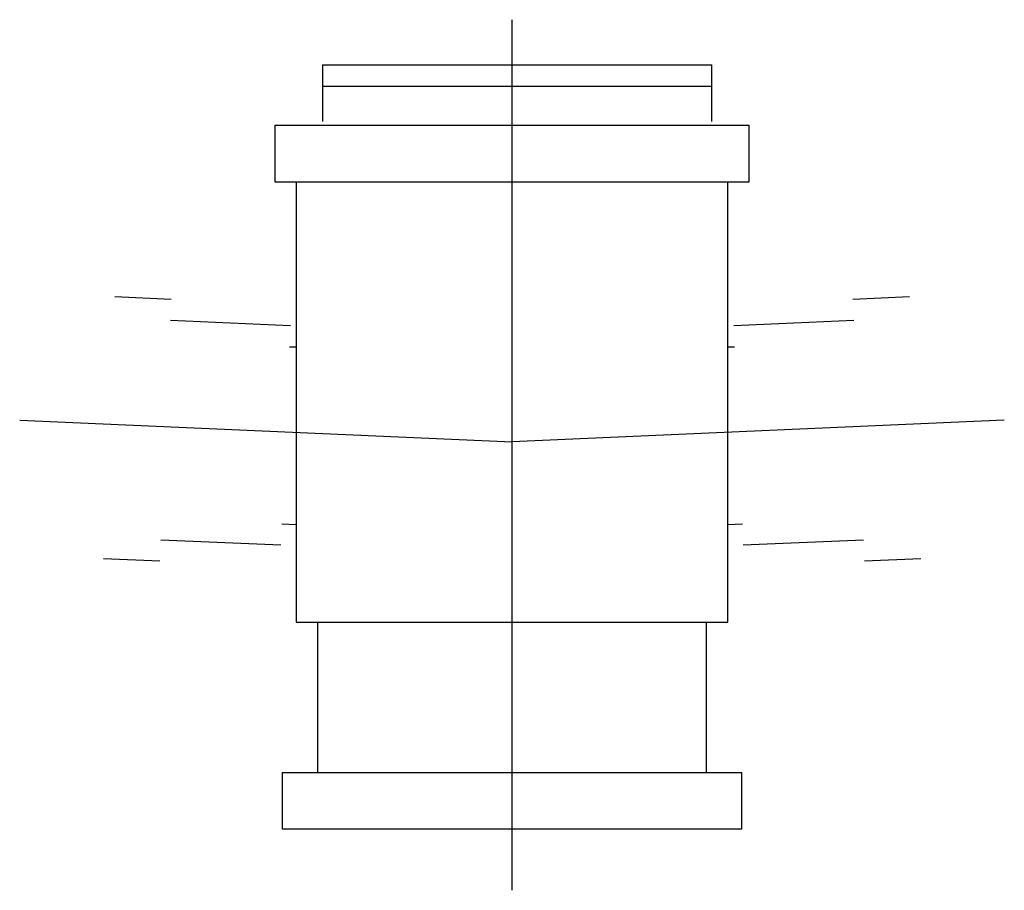
# Model space of a CAD drawing. Units: millimetres. Extents: x -139 to 139, y -126 to 120.
import ezdxf

# ---------------------------------------------------------------- set-up
doc = ezdxf.new("R2010")
doc.units = ezdxf.units.MM

msp = doc.modelspace()

# ---------------------------------------------------------------- linework, layer by layer
for p, q in [((0, -125.8), (0, 120.29)), ((-53.54, 101.54), (56.46, 101.54)), ((-139.17, 7.06), (0, 0.98)), ((139.17, 7.06), (0, 0.98))]:
    msp.add_line(p, q)
at = {"color": 7}
for p, q in [((-53.54, 107.54), (-53.54, 91.54)), ((-53.54, 107.54), (1.46, 107.54)), ((1.46, 107.54), (56.46, 107.54)), ((56.46, 91.54), (56.46, 107.54)), ((-53.54, 101.54), (-53.54, 91.54)), ((56.46, 91.54), (56.46, 101.54)), ((-67, 90.49), (-67, 74.49)), ((-67, 90.49), (0, 90.49)), ((0, 90.49), (67, 90.49)), ((67, 74.49), (67, 90.49)), ((-67, 74.49), (0, 74.49)), ((-61, 74.49), (-61, -49.96)), ((0, 74.49), (67, 74.49)), ((61, -49.96), (61, 74.49)), ((-96.31, 41.24), (-112.29, 41.94)), ((112.37, 41.94), (96.38, 41.24)), ((-62.6, 33.76), (-96.57, 35.25)), ((96.64, 35.25), (62.68, 33.76)), ((-61, 27.69), (-62.86, 27.77)), ((62.94, 27.77), (61, 27.68)), ((-65.05, -22.18), (-61, -22.36)), ((61, -22.36), (65.12, -22.18)), ((-99.27, -26.7), (-65.31, -28.18)), ((65.38, -28.18), (99.35, -26.7)), ((-115.52, -31.99), (-99.54, -32.69)), ((99.61, -32.69), (115.59, -31.99)), ((-61, -49.96), (0, -49.96)), ((-55, -49.96), (-55, -92.51)), ((0, -49.96), (61, -49.96)), ((55, -92.51), (55, -49.96)), ((-65, -92.51), (-65, -108.51)), ((-65, -92.51), (0, -92.51)), ((0, -92.51), (65, -92.51)), ((65, -108.51), (65, -92.51)), ((0, -108.51), (-65, -108.51)), ((65, -108.51), (0, -108.51))]:
    msp.add_line(p, q, dxfattribs=at)

doc.saveas('drawing.dxf')
